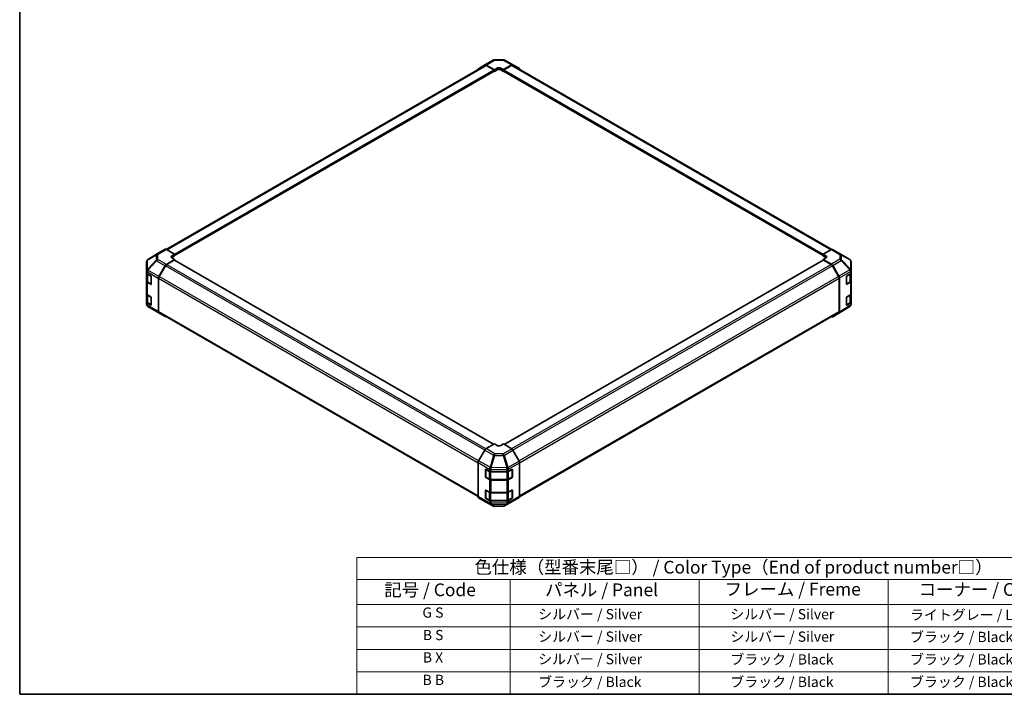
# Model space of a CAD drawing. Units: millimetres. Extents: x 58 to 7353, y 32 to 1297.
# Drawn here: x 58 to 829, y 32 to 560 of the extents above; entities that cross this region are included whole.
import ezdxf

# ---------------------------------------------------------------- set-up
doc = ezdxf.new("R2010")
doc.units = ezdxf.units.MM
doc.header["$LTSCALE"] = 4
for name, color, linetype, lineweight in [('Border (ISO)', 7, 'Continuous', 35), ('Symbol (ISO)', 7, 'Continuous', 18), ('Visible (ISO)', 7, 'Continuous', 35), ('Visible Narrow (ISO)', 7, 'Continuous', 25)]:
    doc.layers.add(name, color=color, linetype=linetype, lineweight=lineweight)
doc.styles.add('Note Text (TK)', font='txt')
doc.styles.add('Note Text (TK2)', font='txt')

# ---------------------------------------------------------------- blocks, each defined once
blk = doc.blocks.new('図面枠 tk図枠')
at = {"layer": 'Border (ISO)'}
for p, q in [((14.5, 289), (14.5, 8)), ((14.5, 8), (405.5, 8))]:
    blk.add_line(p, q, dxfattribs=at)
blk = doc.blocks.new('テーブル1')
at = {"layer": 'Symbol (ISO)'}
for p, q in [((80.5, 34.78), (224.5, 34.78)), ((80.5, 34.78), (80.5, 30.5)), ((224.5, 34.78), (224.5, 30.5)), ((80.5, 30.5), (224.5, 30.5)), ((80.5, 30.5), (80.5, 25.6)), ((110.5, 30.5), (110.5, 25.6)), ((147.5, 30.5), (147.5, 25.6)), ((184.5, 30.5), (184.5, 25.6)), ((224.5, 30.5), (224.5, 25.6)), ((80.5, 25.6), (224.5, 25.6)), ((80.5, 25.6), (80.5, 8)), ((110.5, 25.6), (110.5, 8)), ((147.5, 25.6), (147.5, 8)), ((184.5, 25.6), (184.5, 8)), ((224.5, 25.6), (224.5, 8)), ((80.5, 21.2), (224.5, 21.2)), ((80.5, 16.8), (224.5, 16.8)), ((80.5, 12.4), (224.5, 12.4)), ((80.5, 8), (224.5, 8))]:
    blk.add_line(p, q, dxfattribs=at)
at = {"layer": 'Symbol (ISO)', "color": 7, "attachment_point": 7}
for s, insert, char_height, style in [('色仕様（型番末尾□） / Color Type（End of product number□）', (103.51, 30.86), 2.5, 'Note Text (TK)'), ('記号 / Code', (85.86, 26.43), 2.5, 'Note Text (TK)'), ('パネル / Panel', (117.34, 26.43), 2.5, 'Note Text (TK)'), ('フレーム / Freme', (152.48, 26.56), 2.5, 'Note Text (TK)'), ('コーナー / Corner', (190.45, 26.5), 2.5, 'Note Text (TK)'), ('G S', (93.33, 22.38), 2, 'Note Text (TK2)'), ('       シルバー / Silver', (111.7, 22.07), 2, 'Note Text (TK2)'), ('        シルバー / Silver', (148.7, 22.07), 2, 'Note Text (TK2)'), ('     ライトグレー / Light gray', (185.7, 21.93), 2, 'Note Text (TK2)'), ('B S', (93.41, 17.98), 2, 'Note Text (TK2)'), ('       シルバー / Silver', (111.7, 17.67), 2, 'Note Text (TK2)'), ('        シルバー / Silver', (148.7, 17.67), 2, 'Note Text (TK2)'), ('     ブラック / Black', (185.7, 17.61), 2, 'Note Text (TK2)'), ('B X', (93.41, 13.6), 2, 'Note Text (TK2)'), ('       シルバー / Silver', (111.7, 13.27), 2, 'Note Text (TK2)'), ('        ブラック / Black', (148.7, 13.21), 2, 'Note Text (TK2)'), ('     ブラック / Black', (185.7, 13.21), 2, 'Note Text (TK2)'), ('B B', (93.36, 9.2), 2, 'Note Text (TK2)'), ('       ブラック / Black', (111.7, 8.81), 2, 'Note Text (TK2)'), ('        ブラック / Black', (148.7, 8.81), 2, 'Note Text (TK2)'), ('     ブラック / Black', (185.7, 8.81), 2, 'Note Text (TK2)')]:
    blk.add_mtext(s, dxfattribs=dict(at, insert=insert, char_height=char_height, style=style))

msp = doc.modelspace()

# ---------------------------------------------------------------- linework, layer by layer
at = {"layer": 'Visible (ISO)'}
for p, q in [((172.8089, 380.4864), (422.3571, 524.5631)), ((417.3078, 521.9816), (422.1527, 524.8773)), ((422.1614, 524.8824), (428.7678, 528.6966)), ((423.1368, 524.7973), (429.6302, 521.1792)), ((429.2766, 521.0464), (423.3571, 524.464)), ((429.7476, 528.9644), (436.3399, 529.0308)), ((436.7013, 521.2505), (443.1857, 524.9943)), ((442.9744, 524.464), (437.0548, 521.0464)), ((437.3072, 528.7924), (444.168, 525.1032)), ((443.9744, 524.5631), (693.7162, 380.3746)), ((444.1856, 525.0934), (449.0151, 522.3051)), ((179.3144, 375.5817), (429.5266, 520.0418)), ((429.4231, 519.982), (429.6302, 519.8624)), ((429.6302, 521.1792), (431.7515, 522.404)), ((429.6302, 519.8624), (429.6302, 521.1792)), ((431.7515, 521.0872), (429.6302, 519.8624)), ((429.6302, 520.2707), (429.6302, 520.434)), ((434.58, 522.4325), (436.7013, 521.2505)), ((436.7013, 519.8624), (434.58, 521.0872)), ((436.7013, 521.2505), (436.7013, 519.8624)), ((436.7013, 520.434), (436.7013, 520.2707)), ((436.7013, 519.8624), (436.9084, 519.982)), ((436.8048, 520.0418), (687.0171, 375.5817)), ((166.9833, 377.7749), (158.3586, 372.4415)), ((171.8301, 380.5735), (167.0006, 377.7852)), ((179.3144, 376.7306), (172.8299, 380.4744)), ((693.5105, 380.2774), (687.0171, 376.6593)), ((694.4858, 380.3625), (701.0922, 376.5483)), ((157.3941, 370.717), (157.3941, 363.5681)), ((157.7532, 371.8605), (157.7696, 371.8839)), ((172.821, 368.697), (179.3144, 372.5769)), ((178.9608, 372.0357), (173.0413, 368.6181)), ((177.1931, 375.4631), (179.3144, 376.7306)), ((179.3144, 375.3425), (177.1931, 374.1178)), ((179.3144, 372.5769), (177.1931, 373.8016)), ((429.0695, 227.8045), (179.2108, 372.0605)), ((179.3144, 376.7306), (179.3144, 375.3425)), ((179.3144, 375.9141), (179.3144, 375.7508)), ((179.3144, 372.0007), (179.3144, 372.5769)), ((687.1206, 372.0605), (437.1917, 227.7639)), ((687.0171, 375.3425), (687.0171, 376.6593)), ((687.0171, 376.6593), (689.1384, 375.4346)), ((687.0171, 375.7508), (687.0171, 375.9141)), ((689.1384, 374.1178), (687.0171, 375.3425)), ((689.1384, 373.8301), (687.0171, 372.6481)), ((687.0171, 372.6481), (693.5015, 368.9043)), ((687.0171, 372.6481), (687.0171, 372.0007)), ((693.2902, 368.6181), (687.3706, 372.0357)), ((701.1107, 376.5375), (707.9559, 372.487)), ((708.9374, 363.8622), (708.9374, 370.7658)), ((157.3941, 363.5681), (157.3941, 363.5573)), ((157.3941, 363.5573), (157.3941, 361.9404)), ((166.992, 359.1505), (171.8369, 367.6407)), ((172.0413, 367.5624), (167.2128, 359.1993)), ((699.1186, 359.1993), (694.2902, 367.5624)), ((694.5014, 367.8488), (699.3309, 359.484)), ((708.9374, 362.1172), (708.9374, 363.8622)), ((157.3941, 355.4084), (157.3941, 361.9404)), ((157.3941, 355.4084), (157.3941, 345.6105)), ((157.6769, 361.3484), (157.6769, 355.6534)), ((157.9799, 361.1239), (160.5761, 359.625)), ((158.3249, 354.6995), (160.9185, 353.2021)), ((160.9296, 359.0126), (160.9296, 353.2971)), ((166.5865, 357.7718), (166.5865, 331.6761)), ((166.7986, 357.8055), (166.7986, 331.8873)), ((699.5329, 331.8873), (699.5329, 357.8055)), ((699.745, 358.0903), (699.745, 331.3575)), ((705.3031, 353.3542), (705.3031, 359.0696)), ((705.4104, 353.2006), (708.0066, 354.6995)), ((705.6505, 359.6856), (708.3761, 361.3151)), ((708.3761, 354.7831), (705.6505, 353.1536)), ((708.6545, 355.6534), (708.6545, 361.5252)), ((708.9374, 362.1172), (708.9374, 355.5852)), ((708.9374, 345.7873), (708.9374, 355.5852)), ((160.5761, 353.093), (157.9799, 354.5919)), ((157.3941, 339.0785), (157.3941, 345.6105)), ((157.6769, 345.0185), (157.6769, 339.3234)), ((157.9799, 344.794), (160.5761, 343.2951)), ((160.9296, 342.6827), (160.9296, 336.9672)), ((705.3031, 337.0242), (705.3031, 342.7397)), ((705.6505, 343.3556), (708.3761, 344.9852)), ((708.6545, 339.3234), (708.6545, 345.1953)), ((708.9374, 345.7873), (708.9374, 339.2553)), ((708.9374, 337.5103), (708.9374, 339.2553)), ((157.3941, 339.0785), (157.3941, 337.4616)), ((157.3941, 337.4616), (157.3941, 337.4615)), ((160.5761, 336.7631), (157.9799, 338.262)), ((158.3249, 338.3696), (160.9185, 336.8722)), ((165.2208, 331.6898), (158.3756, 335.7402)), ((165.2393, 331.6789), (171.8456, 327.8648)), ((707.9729, 335.7858), (699.3482, 330.4524)), ((705.4104, 336.8707), (708.0066, 338.3696)), ((708.3761, 338.4532), (705.6505, 336.8237)), ((708.5783, 336.3668), (708.5619, 336.3433)), ((171.8369, 327.8699), (166.992, 330.7656)), ((167.2128, 330.9718), (416.9024, 186.8134)), ((449.3883, 186.7899), (699.1186, 330.9718)), ((699.3309, 330.4421), (694.5014, 327.6538)), ((429.6302, 228.1282), (423.1457, 224.3844)), ((431.7515, 226.8607), (429.6302, 228.1282)), ((436.7013, 228.057), (434.58, 226.8322)), ((443.1947, 224.1771), (436.7013, 228.057)), ((422.1459, 223.3289), (417.3164, 214.9641)), ((449.0237, 214.6306), (444.1787, 223.1208)), ((416.9023, 213.5704), (416.9023, 186.8377)), ((422.8248, 202.1636), (422.8248, 208.2057)), ((423.0176, 208.2254), (425.84, 206.6518)), ((440.8226, 206.666), (443.4188, 208.1649)), ((443.5067, 202.1636), (443.5067, 208.2028)), ((449.4292, 213.2519), (449.4292, 187.1562)), ((422.6579, 202.3023), (422.6579, 208.0178)), ((422.9748, 201.9038), (425.571, 200.4049)), ((425.84, 200.1199), (423.0176, 201.6935)), ((427.2293, 206.3278), (439.4084, 206.3278)), ((440.7605, 200.4049), (443.3567, 201.9038)), ((443.4188, 201.6329), (440.8226, 200.134)), ((443.7723, 207.9608), (443.7723, 202.2453)), ((426.9231, 200.0772), (439.4084, 200.0772)), ((439.4084, 199.7958), (427.2293, 199.7958)), ((417.3164, 185.9222), (422.1459, 183.1339)), ((422.6579, 185.9724), (422.6579, 191.6878)), ((422.8248, 185.8337), (422.8248, 191.8758)), ((422.9748, 185.5739), (425.571, 184.075)), ((423.0176, 191.8955), (425.84, 190.3219)), ((425.84, 183.7899), (423.0176, 185.3635)), ((427.2293, 189.9978), (439.4084, 189.9978)), ((440.7605, 184.075), (443.3567, 185.5739)), ((440.8226, 190.336), (443.4188, 191.8349)), ((443.4188, 185.303), (440.8226, 183.8041)), ((443.5067, 185.8337), (443.5067, 191.8729)), ((443.7723, 191.6308), (443.7723, 185.9153)), ((444.1787, 183.35), (449.0237, 186.2457)), ((422.1635, 183.1241), (429.0242, 179.4348)), ((426.9231, 183.7473), (439.4084, 183.7473)), ((439.4084, 183.4659), (427.2293, 183.4659)), ((429.9916, 179.1964), (436.5839, 179.2629)), ((437.5637, 179.5307), (444.17, 183.3449))]:
    msp.add_line(p, q, dxfattribs=at)
for centre, radius, start, end in [((429.7678, 526.9645), 2, 90.5773894, 120), ((436.36, 527.031), 2, 61.7316992, 90.5773894), ((159.3941, 370.717), 2, 145.1287079, 180), ((159.4105, 370.7405), 2, 121.7316992, 145.1287079), ((700.0922, 374.8163), 2, 59.3860662, 60), ((706.9374, 370.7658), 2, 0, 59.3860662), ((705.2604, 353.4604), 0.3, 288.1292541, 300), ((159.3941, 337.4615), 2, 180, 239.3860662), ((166.2393, 333.411), 2, 239.3860662, 240), ((705.2604, 337.1305), 0.3, 288.1292541, 300), ((706.921, 337.4868), 2, 301.7316992, 325.1287079), ((706.9374, 337.5103), 2, 325.1287079, 0), ((423.1248, 208.2057), 0.3, 168.1292541, 180), ((423.1248, 202.1636), 0.3, 180, 240), ((443.2067, 202.1636), 0.3, 300, 0), ((423.1248, 191.8758), 0.3, 168.1292541, 180), ((423.1248, 185.8337), 0.3, 180, 240), ((443.2067, 185.8337), 0.3, 300, 0), ((429.9714, 181.1963), 2, 241.7316992, 270.5773894), ((436.5637, 181.2628), 2, 270.5773894, 300)]:
    msp.add_arc(centre, radius, start, end, dxfattribs=at)
for centre, major_axis, ratio, start_param, end_param in [((423.1614, 523.1504), (-1, 1.7321), 0.57735027, 5.51524044, 6.29191195), ((423.3571, 522.8311), (-1, 1.7321), 0.57735027, 5.49778714, 6.28318531), ((442.9744, 522.8311), (1, 1.7321), 0.57735027, 0, 0.78539816), ((443.1853, 523.3608), (1.0003, 1.7326), 0.57717444, 0, 0.78524587), ((418.3165, 520.2546), (-1, 1.7321), 0.57735027, 0.00872665, 0.54430201), ((429.2766, 520.6381), (-0.25, 0.433), 0.57735027, 3.92699082, 5.49778714), ((429.2766, 520.4748), (0.25, -0.433), 0.57735027, 0, 0.78539816), ((433.1657, 521.616), (-1.9999, -0.0297), 0.56718765, 3.91856353, 5.48935986), ((433.1657, 520.2707), (-2, 0), 0.57735027, 3.92699082, 5.49778714), ((437.0548, 520.6381), (-0.25, -0.433), 0.57735027, 3.92699082, 5.49778714), ((437.0548, 520.4748), (-0.25, -0.433), 0.57735027, 5.49778714, 6.28318531), ((448.0148, 520.5725), (1.0003, 1.7326), 0.57717444, 5.51284541, 6.28318531), ((168.0009, 376.0526), (-1.0003, 1.7326), 0.57717444, 0, 0.01744798), ((172.8304, 378.8409), (-1.0003, 1.7326), 0.57717444, 5.49793944, 6.28318531), ((693.4858, 378.6305), (1, 1.7321), 0.57735027, 0, 0.76794487), ((178.6073, 374.6466), (1.9999, 0.0308), 0.58733688, 2.34715785, 3.91795418), ((178.6073, 373.3013), (-2, 0), 0.57735027, 5.49778714, 5.67621661), ((178.9608, 371.6275), (0.25, 0.433), 0.57735027, 0, 0.78539816), ((687.3706, 371.6275), (-0.25, 0.433), 0.57735027, 5.49778714, 6.28318531), ((687.7242, 374.6466), (-1.9999, 0.0297), 0.56718765, 2.36462177, 3.9354181), ((687.7242, 373.3013), (-2, 0), 0.57735027, 3.76091871, 3.92699082), ((172.8456, 367.0785), (1, 1.7321), 0.57735027, 0.80285146, 1.57952297), ((173.0413, 366.9851), (-1, -1.7321), 0.57735027, 3.92699082, 4.71238898), ((693.2902, 366.9851), (-1, 1.7321), 0.57735027, 4.71238898, 5.49778714), ((693.5011, 367.2713), (1, -1.7321), 0.57752615, 1.57079633, 2.3560422), ((159.3941, 361.9404), (-2, 0), 0.57735027, 0, 0.78539816), ((159.3941, 355.4084), (-2, 0), 0.57735027, 0, 0.78539816), ((160.5761, 359.2167), (-0.25, 0.433), 0.57735027, 3.92699082, 5.49778714), ((168.0007, 358.5883), (1, 1.7321), 0.57735027, 1.57952297, 2.35619449), ((168.2128, 358.622), (-1, -1.7321), 0.57735027, 4.71238898, 5.49778714), ((698.1186, 358.622), (-1, 1.7321), 0.57735027, 3.92699082, 4.71238898), ((698.3306, 358.9064), (1, -1.7321), 0.57752615, 0.78555046, 1.57079633), ((705.6505, 359.2773), (-0.2436, -0.4367), 0.56718765, 3.91856353, 5.48935986), ((706.9374, 362.1172), (2, 0), 0.57735027, 5.51524044, 6.28318531), ((706.9374, 355.5852), (2, 0), 0.57735027, 5.51524044, 6.28318531), ((160.5761, 353.5013), (0.25, -0.433), 0.57735027, 5.49778714, 7.06858347), ((705.6505, 353.5618), (-0.2436, -0.4367), 0.56718765, 5.48935986, 7.06015619), ((159.3941, 345.6105), (-2, 0), 0.57735027, 0, 0.78539816), ((160.5761, 342.8868), (-0.25, 0.433), 0.57735027, 3.92699082, 5.49778714), ((705.6505, 342.9474), (-0.2436, -0.4367), 0.56718765, 3.91856353, 5.48935986), ((706.9374, 345.7873), (2, 0), 0.57735027, 5.51524044, 6.28318531), ((706.9374, 339.2553), (2, 0), 0.57735027, 5.51524044, 6.28318531), ((159.3941, 339.0785), (-2, 0), 0.57735027, 0, 0.78539816), ((160.5761, 337.1713), (0.25, -0.433), 0.57735027, 5.49778714, 7.06858347), ((168.0007, 332.4926), (-1, -1.7321), 0.57735027, 5.49778714, 6.27445866), ((168.2128, 332.7038), (-1, -1.7321), 0.57735027, 5.49778714, 6.28318531), ((698.1186, 332.7038), (1, -1.7321), 0.57735027, 0, 0.78539816), ((705.6505, 337.2319), (-0.2436, -0.4367), 0.56718765, 5.48935986, 7.06015619), ((172.8456, 329.5968), (-1, -1.7321), 0.57735027, 6.27445866, 6.90497801), ((693.5011, 329.3864), (1.0003, -1.7326), 0.57717444, 5.51284541, 6.28318531), ((698.3306, 332.1747), (1.0003, -1.7326), 0.57717444, 0, 0.78524587), ((423.1462, 222.7514), (-1, -1.7321), 0.57752615, 3.92714311, 4.71238898), ((433.1657, 227.6772), (1.9999, -0.0308), 0.58733688, 3.93602746, 5.50682378), ((443.17, 222.5586), (-1, 1.7321), 0.57735027, 4.70366233, 5.48033385), ((418.3167, 214.3865), (-1, -1.7321), 0.57752615, 4.71238898, 5.49763485), ((423.0176, 207.8172), (0.2567, -0.4291), 0.58733688, 2.34715785, 3.91795418), ((443.4188, 207.7566), (0.25, 0.433), 0.57735027, 5.49778714, 7.06858347), ((448.015, 214.0684), (-1, 1.7321), 0.57735027, 3.92699082, 4.70366233), ((423.0176, 202.1017), (0.2567, -0.4291), 0.58733688, 3.91795418, 5.4887505), ((427.2293, 207.4825), (2, 0), 0.57735027, 3.94444411, 4.71238898), ((439.4084, 207.4825), (2, 0), 0.57735027, 4.71238898, 5.49778714), ((443.4188, 202.0412), (0.25, 0.433), 0.57735027, 3.92699082, 5.49778714), ((427.2293, 200.9505), (-2, 0), 0.57735027, 0.80285146, 1.57079633), ((439.4084, 200.9505), (-2, 0), 0.57735027, 1.57079633, 2.35619449), ((418.3167, 187.6548), (-1.0003, -1.7326), 0.57717444, 5.49793944, 6.28318531), ((423.0176, 191.4873), (0.2567, -0.4291), 0.58733688, 2.34715785, 3.91795418), ((423.0176, 185.7718), (0.2567, -0.4291), 0.58733688, 3.91795418, 5.4887505), ((427.2293, 191.1525), (2, 0), 0.57735027, 3.94444411, 4.71238898), ((439.4084, 191.1525), (2, 0), 0.57735027, 4.71238898, 5.49778714), ((443.4188, 191.4267), (0.25, 0.433), 0.57735027, 5.49778714, 7.06858347), ((443.4188, 185.7112), (0.25, 0.433), 0.57735027, 3.92699082, 5.49778714), ((448.015, 187.9727), (1, -1.7321), 0.57735027, 0.00872665, 0.78539816), ((423.1462, 184.8665), (-1.0003, -1.7326), 0.57717444, 0, 0.01744798), ((427.2293, 184.6206), (-2, 0), 0.57735027, 0.80285146, 1.57079633), ((439.4084, 184.6206), (-2, 0), 0.57735027, 1.57079633, 2.35619449), ((443.17, 185.0769), (1, -1.7321), 0.57735027, 0, 0.00872665)]:
    msp.add_ellipse(centre, major_axis=major_axis, ratio=ratio, start_param=start_param, end_param=end_param, dxfattribs=at)
for points, knots in [([(157.6769, 355.6534), (157.6769, 355.5748), (157.6878, 355.4962), (157.7293, 355.3447), (157.76, 355.2717), (157.8374, 355.1342), (157.8841, 355.0695), (157.9905, 354.949), (158.05, 354.8932), (158.1799, 354.79), (158.2501, 354.7427), (158.3249, 354.6995)], [5.497787144, 5.497787144, 5.497787144, 5.497787144, 5.654866776, 5.654866776, 5.811946409, 5.811946409, 5.969026042, 5.969026042, 6.126105675, 6.126105675, 6.283185307, 6.283185307, 6.283185307, 6.283185307]), ([(708.0066, 354.6995), (708.0813, 354.7427), (708.1516, 354.79), (708.2814, 354.8932), (708.341, 354.949), (708.4473, 355.0695), (708.4941, 355.1342), (708.5715, 355.2717), (708.6021, 355.3447), (708.6437, 355.4962), (708.6545, 355.5748), (708.6545, 355.6534)], [0, 0, 0, 0, 0.157079633, 0.157079633, 0.314159265, 0.314159265, 0.471238898, 0.471238898, 0.628318531, 0.628318531, 0.785398163, 0.785398163, 0.785398163, 0.785398163]), ([(157.6769, 339.3234), (157.6769, 339.2448), (157.6878, 339.1663), (157.7293, 339.0148), (157.76, 338.9418), (157.8374, 338.8042), (157.8841, 338.7396), (157.9905, 338.6191), (158.05, 338.5633), (158.1799, 338.4601), (158.2501, 338.4128), (158.3249, 338.3696)], [5.497787144, 5.497787144, 5.497787144, 5.497787144, 5.654866776, 5.654866776, 5.811946409, 5.811946409, 5.969026042, 5.969026042, 6.126105675, 6.126105675, 6.283185307, 6.283185307, 6.283185307, 6.283185307]), ([(708.0066, 338.3696), (708.0813, 338.4128), (708.1516, 338.4601), (708.2814, 338.5633), (708.341, 338.6191), (708.4473, 338.7396), (708.4941, 338.8042), (708.5715, 338.9418), (708.6021, 339.0148), (708.6437, 339.1663), (708.6545, 339.2448), (708.6545, 339.3234)], [0, 0, 0, 0, 0.157079633, 0.157079633, 0.314159265, 0.314159265, 0.471238898, 0.471238898, 0.628318531, 0.628318531, 0.785398163, 0.785398163, 0.785398163, 0.785398163]), ([(425.571, 200.4049), (425.6457, 200.3618), (425.7249, 200.3228), (425.8907, 200.2533), (425.9773, 200.2227), (426.156, 200.1701), (426.2483, 200.1481), (426.4366, 200.1128), (426.5327, 200.0994), (426.7269, 200.0817), (426.825, 200.0772), (426.9231, 200.0772)], [4.71238898, 4.71238898, 4.71238898, 4.71238898, 4.869468613, 4.869468613, 5.026548246, 5.026548246, 5.183627878, 5.183627878, 5.340707511, 5.340707511, 5.497787144, 5.497787144, 5.497787144, 5.497787144]), ([(439.4084, 200.0772), (439.5065, 200.0772), (439.6045, 200.0817), (439.7987, 200.0994), (439.8948, 200.1128), (440.0832, 200.1481), (440.1754, 200.1701), (440.3542, 200.2227), (440.4408, 200.2533), (440.6065, 200.3228), (440.6857, 200.3618), (440.7605, 200.4049)], [5.497787144, 5.497787144, 5.497787144, 5.497787144, 5.654866776, 5.654866776, 5.811946409, 5.811946409, 5.969026042, 5.969026042, 6.126105675, 6.126105675, 6.283185307, 6.283185307, 6.283185307, 6.283185307]), ([(425.571, 184.075), (425.6457, 184.0318), (425.7249, 183.9929), (425.8907, 183.9233), (425.9773, 183.8928), (426.156, 183.8402), (426.2483, 183.8182), (426.4366, 183.7828), (426.5327, 183.7695), (426.7269, 183.7518), (426.825, 183.7473), (426.9231, 183.7473)], [4.71238898, 4.71238898, 4.71238898, 4.71238898, 4.869468613, 4.869468613, 5.026548246, 5.026548246, 5.183627878, 5.183627878, 5.340707511, 5.340707511, 5.497787144, 5.497787144, 5.497787144, 5.497787144]), ([(439.4084, 183.7473), (439.5065, 183.7473), (439.6045, 183.7518), (439.7987, 183.7695), (439.8948, 183.7828), (440.0832, 183.8182), (440.1754, 183.8402), (440.3542, 183.8928), (440.4408, 183.9233), (440.6065, 183.9929), (440.6857, 184.0318), (440.7605, 184.075)], [5.497787144, 5.497787144, 5.497787144, 5.497787144, 5.654866776, 5.654866776, 5.811946409, 5.811946409, 5.969026042, 5.969026042, 6.126105675, 6.126105675, 6.283185307, 6.283185307, 6.283185307, 6.283185307])]:
    msp.add_open_spline(points, degree=3, knots=knots, dxfattribs=at)
at = {"layer": 'Visible Narrow (ISO)'}
for p, q in [((173.3948, 380.1483), (423.3571, 524.464)), ((423.1368, 524.7973), (429.7431, 528.6115)), ((429.7431, 528.6115), (436.3354, 528.6779)), ((436.3354, 528.6779), (443.1857, 524.9943)), ((442.9744, 524.464), (693.1046, 380.0513)), ((179.3144, 376.7306), (429.2766, 521.0464)), ((179.3144, 375.9141), (429.6302, 520.434)), ((179.3144, 375.7508), (429.6302, 520.2707)), ((431.7515, 521.0872), (431.7515, 522.404)), ((434.58, 521.0872), (434.58, 522.4325)), ((436.7013, 520.434), (687.0171, 375.9141)), ((436.7013, 520.2707), (687.0171, 375.7508)), ((437.0548, 521.0464), (687.0799, 376.6943)), ((158.3759, 372.4518), (167.0006, 377.7852)), ((171.8301, 380.5735), (165.2047, 376.4765)), ((166.2146, 376.3836), (172.8299, 380.4744)), ((693.5105, 380.2774), (700.1168, 376.4633)), ((164.8164, 372.0301), (157.9712, 364.7056)), ((157.9712, 371.8544), (157.9875, 371.8779)), ((157.9712, 364.7056), (157.9712, 371.8544)), ((157.9875, 371.8779), (164.8164, 375.9026)), ((165.2047, 376.4765), (158.3759, 372.4518)), ((158.3854, 364.1303), (165.2306, 371.4549)), ((164.8164, 375.9026), (164.8164, 372.0301)), ((165.2306, 371.4549), (171.8369, 367.6407)), ((166.2146, 372.5111), (166.2146, 376.3836)), ((172.821, 368.697), (166.2146, 372.5111)), ((177.1931, 374.1178), (177.1931, 375.4631)), ((428.9231, 227.72), (178.9608, 372.0357)), ((687.3706, 372.0357), (437.3356, 227.6779)), ((689.1384, 374.1178), (689.1384, 375.4346)), ((700.1168, 372.7237), (693.5015, 368.9043)), ((694.5014, 367.8488), (701.1268, 371.674)), ((700.1168, 376.4633), (700.1168, 372.7237)), ((701.1268, 371.674), (707.9556, 364.4635)), ((701.5151, 372.2342), (701.5151, 375.9738)), ((701.5151, 375.9738), (708.3603, 371.9233)), ((708.3439, 365.0236), (701.5151, 372.2342)), ((708.3603, 371.9233), (708.3603, 365.0197)), ((157.9799, 362.7408), (166.5865, 357.7718)), ((157.9799, 361.1239), (157.9799, 362.7408)), ((158.3854, 364.1195), (158.3854, 364.1303)), ((166.992, 359.1505), (158.3854, 364.1195)), ((422.0746, 223.2056), (172.0413, 367.5624)), ((423.01, 224.2985), (173.0413, 368.6181)), ((693.2902, 368.6181), (443.1536, 224.2016)), ((694.2902, 367.5624), (444.1615, 223.1506)), ((707.9556, 364.4635), (699.3309, 359.484)), ((699.745, 358.0903), (708.3597, 363.064)), ((708.3603, 365.0197), (708.3439, 365.0236)), ((708.3597, 363.064), (708.3761, 363.0601)), ((708.3761, 363.0601), (708.3761, 361.3151)), ((158.2627, 360.879), (160.7882, 359.4209)), ((158.2627, 354.8369), (158.2627, 360.879)), ((160.8589, 353.338), (158.2627, 354.8369)), ((160.8589, 359.2984), (160.8589, 353.338)), ((166.7986, 357.8055), (416.9023, 213.4081)), ((417.2487, 214.8411), (167.2128, 359.1993)), ((699.1186, 359.1993), (448.948, 214.7632)), ((449.4233, 213.4046), (699.5329, 357.8055)), ((705.4726, 359.38), (708.0688, 360.879)), ((705.4726, 353.338), (705.4726, 359.38)), ((708.0688, 354.8369), (705.4726, 353.338)), ((708.0688, 360.879), (708.0688, 354.8369)), ((708.3761, 354.7831), (708.3761, 344.9852)), ((157.9799, 344.794), (157.9799, 354.5919)), ((160.8418, 353.2464), (160.5761, 353.093)), ((705.6505, 353.1536), (705.4897, 353.2464)), ((158.2627, 344.549), (160.7882, 343.0909)), ((158.2627, 338.5069), (158.2627, 344.549)), ((160.8589, 342.9685), (160.8589, 337.008)), ((705.4726, 343.0501), (708.0688, 344.549)), ((705.4726, 337.008), (705.4726, 343.0501)), ((708.0688, 344.549), (708.0688, 338.5069)), ((157.9799, 336.6451), (157.9799, 338.262)), ((166.5865, 331.6761), (157.9799, 336.6451)), ((160.8589, 337.008), (158.2627, 338.5069)), ((158.3854, 335.7346), (166.992, 330.7656)), ((158.3854, 335.7345), (158.3854, 335.7346)), ((165.2306, 331.684), (158.3854, 335.7345)), ((160.8418, 336.9165), (160.5761, 336.7631)), ((171.8369, 327.8699), (165.2306, 331.684)), ((416.9023, 187.4899), (166.7986, 331.8873)), ((699.5329, 331.8873), (449.4292, 187.4899)), ((708.3597, 336.6847), (699.745, 331.3575)), ((708.0688, 338.5069), (705.4726, 337.008)), ((705.6505, 336.8237), (705.4897, 336.9165)), ((708.3761, 336.7082), (708.3597, 336.6847)), ((708.3761, 338.4532), (708.3761, 336.7082)), ((429.9961, 220.4294), (423.1457, 224.3844)), ((443.1947, 224.1771), (436.5884, 220.3629)), ((422.1459, 223.3289), (429.0066, 219.3679)), ((429.0066, 219.3679), (426.2476, 209.8076)), ((427.2297, 209.5766), (429.9888, 219.1368)), ((429.9888, 219.1368), (436.5811, 219.0704)), ((436.5884, 220.3629), (429.9961, 220.4294)), ((436.5811, 219.0704), (439.4164, 209.4308)), ((437.5724, 219.3066), (444.1787, 223.1208)), ((440.4078, 209.667), (437.5724, 219.3066)), ((416.9023, 213.5704), (425.8231, 208.42)), ((426.2476, 209.8076), (417.3164, 214.9641)), ((425.8231, 208.42), (425.84, 208.3969)), ((425.84, 208.3969), (425.84, 206.6518)), ((427.2467, 209.5534), (427.2297, 209.5766)), ((439.4164, 209.4308), (427.2467, 209.5534)), ((440.4171, 209.6616), (440.4078, 209.667)), ((449.0237, 214.6306), (440.4171, 209.6616)), ((440.8226, 208.2829), (449.4292, 213.2519)), ((440.8226, 206.666), (440.8226, 208.2829)), ((422.6579, 208.0178), (422.8248, 208.1141)), ((422.8248, 202.3987), (422.6579, 202.3023)), ((422.9127, 202.0412), (422.9127, 208.0832)), ((422.9127, 208.0832), (425.5089, 206.5843)), ((425.5089, 200.5422), (422.9127, 202.0412)), ((423.0176, 201.6935), (423.1784, 201.7863)), ((425.5089, 206.5843), (425.5089, 200.5422)), ((426.9231, 206.3414), (426.9231, 206.2461)), ((426.9231, 206.2461), (439.4084, 206.2461)), ((426.9231, 200.204), (426.9231, 206.2461)), ((427.2293, 208.0728), (439.3991, 207.9501)), ((427.2293, 206.3278), (427.2293, 208.0728)), ((439.3991, 207.9501), (439.4084, 207.9447)), ((439.4084, 207.9447), (439.4084, 206.3278)), ((439.4084, 206.3278), (439.4084, 206.2461)), ((439.4084, 206.2461), (439.4084, 200.204)), ((440.8226, 206.5843), (443.4188, 208.0832)), ((440.8226, 200.5422), (440.8226, 206.5843)), ((443.4188, 202.0412), (440.8226, 200.5422)), ((443.1531, 201.7863), (443.4188, 201.6329)), ((443.4188, 208.0832), (443.4188, 202.0412)), ((443.5067, 208.1141), (443.7723, 207.9608)), ((443.7723, 202.2453), (443.5067, 202.3987)), ((425.84, 200.1199), (425.84, 190.3219)), ((426.9231, 200.204), (426.9231, 200.0772)), ((439.4084, 200.204), (426.9231, 200.204)), ((427.2293, 189.9978), (427.2293, 199.7958)), ((439.4084, 200.204), (439.4084, 200.0772)), ((439.4084, 199.7958), (439.4084, 189.9978)), ((440.8226, 190.336), (440.8226, 200.134)), ((425.8231, 182.0407), (416.9023, 186.8377)), ((417.3164, 185.9222), (426.2476, 181.1196)), ((422.6579, 191.6878), (422.8248, 191.7842)), ((422.8248, 186.0687), (422.6579, 185.9724)), ((422.9127, 185.7112), (422.9127, 191.7533)), ((422.9127, 191.7533), (425.5089, 190.2544)), ((425.5089, 184.2123), (422.9127, 185.7112)), ((423.0176, 185.3635), (423.1784, 185.4564)), ((425.5089, 190.2544), (425.5089, 184.2123)), ((426.9231, 190.0114), (426.9231, 189.9162)), ((426.9231, 189.9162), (439.4084, 189.9162)), ((426.9231, 183.8741), (426.9231, 189.9162)), ((439.4084, 189.9978), (439.4084, 189.9162)), ((439.4084, 189.9162), (439.4084, 183.8741)), ((440.4171, 181.2767), (449.0237, 186.2457)), ((440.8226, 190.2544), (443.4188, 191.7533)), ((440.8226, 184.2123), (440.8226, 190.2544)), ((449.4292, 187.1562), (440.8226, 182.1871)), ((443.4188, 185.7112), (440.8226, 184.2123)), ((443.1531, 185.4564), (443.4188, 185.303)), ((443.4188, 191.7533), (443.4188, 185.7112)), ((443.5067, 191.7842), (443.7723, 191.6308)), ((443.7723, 185.9153), (443.5067, 186.0687)), ((429.0066, 179.4447), (422.1459, 183.1339)), ((425.84, 182.0449), (425.8231, 182.0407)), ((425.84, 183.7899), (425.84, 182.0449)), ((426.2476, 181.1196), (429.0066, 179.4447)), ((426.9231, 183.8741), (426.9231, 183.7473)), ((439.4084, 183.8741), (426.9231, 183.8741)), ((427.2293, 181.7208), (427.2293, 183.4659)), ((439.3991, 181.8435), (427.2293, 181.7208)), ((427.2297, 180.9023), (427.2467, 180.9066)), ((429.9888, 179.2273), (427.2297, 180.9023)), ((427.2467, 180.9066), (439.4164, 181.0292)), ((436.5811, 179.2938), (429.9888, 179.2273)), ((439.4164, 181.0292), (436.5811, 179.2938)), ((444.1787, 183.35), (437.5724, 179.5358)), ((437.5724, 179.5358), (440.4078, 181.2712)), ((439.4084, 181.8489), (439.3991, 181.8435)), ((439.4084, 183.8741), (439.4084, 183.7473)), ((439.4084, 183.4659), (439.4084, 181.8489)), ((440.4078, 181.2712), (440.4171, 181.2767)), ((440.8226, 182.1871), (440.8226, 183.8041))]:
    msp.add_line(p, q, dxfattribs=at)
for centre, major_axis, ratio, start_param, end_param in [((429.7678, 526.9645), (-1, 1.7321), 0.57735027, 5.51524044, 6.28318531), ((429.7678, 526.9645), (-0.0202, 1.9999), 0.00712546, 0, 0.60310278), ((436.36, 527.031), (-0.0202, 1.9999), 0.00712546, 0, 0.60310278), ((436.36, 527.031), (0.9472, 1.7615), 0.57717444, 0, 0.76779789), ((159.3941, 370.717), (-2, 0), 0.80930894, 5.50395766, 6.28318531), ((159.3941, 370.717), (-1.6409, 1.1435), 0.14347132, 5.85294759, 6.28318531), ((159.4105, 370.7405), (-1.6409, 1.1435), 0.14347132, 5.85294759, 6.28318531), ((159.4105, 370.7405), (-1.0155, 1.723), 0.61763335, 0.01811704, 0.55253158), ((159.4105, 370.7405), (-1.0519, 1.701), 0.57717444, 6.26573733, 6.28318531), ((166.2393, 374.7651), (-1.0155, 1.723), 0.61763335, 0.01811704, 0.55253158), ((166.2393, 374.7651), (2, 0), 0.80930894, 1.58313735, 2.362365), ((166.2393, 370.8927), (-2, 0), 0.80930894, 4.72473001, 5.50395766), ((166.2393, 370.8927), (-1.4612, 1.3656), 0.16781559, 0.43202418, 0.97590756), ((166.2393, 374.7651), (-1.0519, 1.701), 0.57717444, 5.48049146, 6.26573733), ((166.2393, 370.8927), (1, 1.7321), 0.57735027, 0.80285146, 1.57952297), ((700.0922, 374.8163), (1, 1.7321), 0.57735027, 0, 0.76794487), ((700.0922, 374.8163), (2, 0), 0.82355985, 0.77922765, 1.5584553), ((700.0922, 371.0767), (-2, 0), 0.82355985, 3.9208203, 4.70004795), ((700.0922, 371.0767), (1, -1.7321), 0.59732368, 1.57079633, 2.3560422), ((700.0922, 374.8163), (1.0185, 1.7212), 0.62311586, 5.74841204, 6.28318531), ((700.0922, 371.0767), (-1.4521, -1.3753), 0.17060601, 2.19070233, 2.72511687), ((706.9374, 370.7658), (1.0185, 1.7212), 0.62311586, 5.74841204, 6.28318531), ((706.9374, 370.7658), (2, 0), 0.82355985, 0, 0.77922765), ((159.3941, 363.5681), (-2, 0), 0.80930894, 5.50395766, 6.28318531), ((159.3941, 363.5681), (-2, 0), 0.3255424, 5.24101135, 6.28318531), ((159.3941, 363.5573), (-2, 0), 0.3255424, 5.24101135, 6.28318531), ((159.3941, 363.5573), (-2, 0), 0.57735027, 0, 0.78539816), ((159.3941, 363.5681), (1.4612, -1.3656), 0.16781559, 3.57361684, 4.11750022), ((159.3941, 363.5573), (1, 1.7321), 0.57735027, 1.57952297, 2.35619449), ((706.921, 363.8661), (1.4521, 1.3753), 0.17060601, 5.33229498, 5.86670952), ((706.921, 363.8661), (1, -1.7321), 0.59732368, 0.78555046, 1.57079633), ((706.921, 363.8661), (-0.4654, -1.9451), 0.81333812, 1.34625493, 2.38679513), ((706.9374, 363.8622), (-0.4654, -1.9451), 0.81333812, 1.34625493, 2.38679513), ((706.9374, 363.8622), (2, 0), 0.82355985, 0, 0.77922765), ((706.9374, 363.8622), (2, 0), 0.57735027, 5.51524044, 6.28318531), ((159.6769, 355.6534), (-2, 0), 0.57735027, 0, 0.78539816), ((159.6769, 361.6955), (2, 0), 0.57735027, 3.60177197, 3.92699082), ((158.4749, 361.0014), (0.15, 0.2598), 0.57735027, 2.06167901, 2.35619449), ((158.4749, 354.9594), (-0.15, -0.2598), 0.57735027, 5.49778714, 6.28318531), ((705.2604, 359.5025), (0.3, 0), 0.57735027, 5.07007722, 5.49778714), ((705.2604, 359.5025), (-0.15, 0.2598), 0.57735027, 3.92699082, 4.36236255), ((707.8566, 361.0014), (0.15, -0.2598), 0.57735027, 0.78539816, 1.58846474), ((707.8566, 354.9594), (0.15, -0.2598), 0.57735027, 0, 0.78539816), ((706.6545, 361.6955), (2, 0), 0.57735027, 5.49778714, 6.11087884), ((706.6545, 355.6534), (2, 0), 0.57735027, 5.49778714, 6.28318531), ((161.071, 353.4604), (-0.3, 0), 0.57735027, 0.78539816, 1.07991365), ((161.071, 353.4604), (-0.15, -0.2598), 0.57735027, 5.49778714, 6.26635415), ((705.2604, 353.4604), (-0.3, 0), 0.57735027, 1.729717, 2.35619449), ((705.2604, 353.4604), (0.15, -0.2598), 0.57735027, 0, 0.78539816), ((159.6769, 339.3234), (-2, 0), 0.57735027, 0, 0.78539816), ((159.6769, 345.3655), (2, 0), 0.57735027, 3.60177197, 3.92699082), ((158.4749, 344.6715), (0.15, 0.2598), 0.57735027, 2.06167901, 2.35619449), ((705.2604, 343.1726), (0.3, 0), 0.57735027, 5.07007722, 5.49778714), ((705.2604, 343.1726), (-0.15, 0.2598), 0.57735027, 3.92699082, 4.36236255), ((707.8566, 344.6715), (0.15, -0.2598), 0.57735027, 0.78539816, 1.58846474), ((706.6545, 345.3655), (2, 0), 0.57735027, 5.49778714, 6.11087884), ((706.6545, 339.3234), (2, 0), 0.57735027, 5.49778714, 6.28318531), ((159.3941, 337.4616), (-2, 0), 0.57735027, 0, 0.78539816), ((159.3941, 337.4616), (-2, 0), 0.99996596, 0, 1.04217396), ((159.3941, 337.4615), (-2, 0), 0.99996596, 0, 1.04217396), ((159.3941, 337.4616), (-1, -1.7321), 0.57735027, 5.49778714, 6.27445866), ((158.4749, 338.6294), (-0.15, -0.2598), 0.57735027, 5.49778714, 6.28318531), ((159.3941, 337.4615), (-1.0185, -1.7212), 0.62311586, 0, 0.00911011), ((161.071, 337.1305), (-0.3, 0), 0.57735027, 0.78539816, 1.07991365), ((161.071, 337.1305), (-0.15, -0.2598), 0.57735027, 5.49778714, 6.26635415), ((166.2393, 333.411), (-1.0185, -1.7212), 0.62311586, 0, 0.00911011), ((166.2393, 333.411), (-1, -1.7321), 0.57735027, 6.27445866, 6.28318531), ((705.2604, 337.1305), (-0.3, 0), 0.57735027, 1.729717, 2.35619449), ((705.2604, 337.1305), (0.15, -0.2598), 0.57735027, 0, 0.78539816), ((706.921, 337.4868), (1.0519, -1.701), 0.57717444, 0, 0.76779789), ((707.8566, 338.6294), (0.15, -0.2598), 0.57735027, 0, 0.78539816), ((706.921, 337.4868), (1.6409, -1.1435), 0.14347132, 0, 0.61030248), ((706.9374, 337.5103), (2, 0), 0.57735027, 5.51524044, 6.28318531), ((706.9374, 337.5103), (1.6409, -1.1435), 0.14347132, 0, 0.61030248), ((429.9714, 218.8109), (-1, -1.7321), 0.55702521, 3.92714311, 4.71238898), ((429.9714, 218.8109), (-1.9216, 0.5546), 0.15909607, 4.74925364, 5.28366818), ((429.9714, 218.8109), (0.0202, 1.9999), 0.00712546, 4.87617282, 5.65540047), ((436.5637, 218.7444), (-0.0202, -1.9999), 0.00712546, 1.73458017, 2.51380782), ((436.5637, 218.7444), (-1.9187, -0.5644), 0.15413031, 4.11416977, 4.65805315), ((436.5637, 218.7444), (-1, 1.7321), 0.57735027, 4.70366233, 5.48033385), ((423.1248, 208.2057), (-0.3, 0), 0.57735027, 0, 0.78539816), ((423.1248, 208.2057), (0.15, 0.2598), 0.57735027, 1.71463568, 2.35619449), ((427.2124, 209.2506), (-1, -1.7321), 0.55702521, 4.71238898, 5.49763485), ((427.2124, 209.2506), (-1.6138, -1.1814), 0.12705667, 4.60893633, 5.64947653), ((427.2293, 209.2275), (-1.6138, -1.1814), 0.12705667, 4.60893633, 5.64947653), ((427.2293, 209.2275), (-2, 0), 0.57735027, 0.80285146, 1.57079633), ((427.2124, 209.2506), (1.9216, -0.5546), 0.15909607, 1.60766099, 2.14207553), ((427.2293, 209.2275), (0.0202, 1.9999), 0.00712546, 4.09694517, 4.87617282), ((439.3991, 209.1048), (-1.0131, -1.7244), 0.33721178, 1.04974251, 2.09191648), ((439.3991, 209.1048), (-0.0202, -1.9999), 0.00712546, 0.95535252, 1.73458017), ((439.4084, 209.0994), (-1.0131, -1.7244), 0.33721178, 1.04974251, 2.09191648), ((439.4084, 209.0994), (-2, 0), 0.57735027, 1.57079633, 2.35619449), ((439.3991, 209.1048), (1.9187, 0.5644), 0.15413031, 0.97257712, 1.5164605), ((439.4084, 209.0994), (-1, 1.7321), 0.57735027, 3.92699082, 4.70366233), ((443.2067, 208.2057), (0.15, -0.2598), 0.57735027, 0.78539816, 1.07991365), ((443.2067, 208.2057), (0.3, 0), 0.57735027, 5.49778714, 6.26635415), ((423.1248, 202.1636), (-0.3, 0), 0.57735027, 0, 0.78539816), ((423.1248, 202.1636), (-0.15, -0.2598), 0.57735027, 5.49778714, 6.28318531), ((425.721, 206.7068), (0.15, 0.2598), 0.57735027, 1.54626057, 2.35619449), ((426.9231, 207.4008), (2, 0), 0.57735027, 3.92699082, 4.71238898), ((425.721, 200.6647), (-0.15, -0.2598), 0.57735027, 5.49778714, 6.28318531), ((426.9231, 201.3587), (-2, 0), 0.57735027, 0.78539816, 1.57079633), ((439.4084, 207.4008), (2, 0), 0.57735027, 4.71238898, 5.49778714), ((439.4084, 201.3587), (-2, 0), 0.57735027, 1.57079633, 2.35619449), ((440.6105, 200.6647), (0.15, -0.2598), 0.57735027, 0, 0.78539816), ((440.6105, 206.7068), (-0.15, 0.2598), 0.57735027, 3.92699082, 4.22161723), ((443.2067, 202.1636), (0.15, -0.2598), 0.57735027, 0, 0.78539816), ((443.2067, 202.1636), (0.3, 0), 0.57735027, 5.49778714, 6.28318531), ((423.1248, 191.8758), (-0.3, 0), 0.57735027, 0, 0.78539816), ((423.1248, 185.8337), (-0.3, 0), 0.57735027, 0, 0.78539816), ((423.1248, 191.8758), (0.15, 0.2598), 0.57735027, 1.71463568, 2.35619449), ((423.1248, 185.8337), (-0.15, -0.2598), 0.57735027, 5.49778714, 6.28318531), ((425.721, 190.3769), (0.15, 0.2598), 0.57735027, 1.54626057, 2.35619449), ((426.9231, 191.0709), (2, 0), 0.57735027, 3.92699082, 4.71238898), ((439.4084, 191.0709), (2, 0), 0.57735027, 4.71238898, 5.49778714), ((440.6105, 190.3769), (-0.15, 0.2598), 0.57735027, 3.92699082, 4.22161723), ((443.2067, 185.8337), (0.15, -0.2598), 0.57735027, 0, 0.78539816), ((443.2067, 191.8758), (0.15, -0.2598), 0.57735027, 0.78539816, 1.07991365), ((443.2067, 191.8758), (0.3, 0), 0.57735027, 5.49778714, 6.26635415), ((443.2067, 185.8337), (0.3, 0), 0.57735027, 5.49778714, 6.28318531), ((425.721, 184.3348), (-0.15, -0.2598), 0.57735027, 5.49778714, 6.28318531), ((426.9231, 185.0288), (-2, 0), 0.57735027, 0.78539816, 1.57079633), ((427.2124, 182.8713), (0.4867, -1.9399), 0.79692347, 4.94836985, 5.98891005), ((427.2124, 182.8713), (-0.9472, -1.7615), 0.57717444, 5.48049146, 6.26573733), ((427.2293, 182.8755), (2, 0), 0.57735027, 3.94444411, 4.71238898), ((427.2293, 182.8755), (0.4867, -1.9399), 0.79692347, 4.94836985, 5.98891005), ((427.2124, 182.8713), (-1.0379, -1.7096), 0.94733543, 0.04450484, 0.57891938), ((427.2293, 182.8755), (0.0202, -1.9999), 0.00712546, 5.32783279, 6.10706043), ((429.9714, 181.1963), (-1.0379, -1.7096), 0.94733543, 0.04450484, 0.57891938), ((429.9714, 181.1963), (-0.9472, -1.7615), 0.57717444, 6.26573733, 6.28318531), ((429.9714, 181.1963), (0.0202, -1.9999), 0.00712546, 6.10706043, 6.2831853), ((436.5637, 181.2628), (1.0441, -1.7058), 0.94506176, 5.71750343, 6.26138681), ((436.5637, 181.2628), (0.0202, -1.9999), 0.00712546, 6.10706043, 6.28318531), ((436.5637, 181.2628), (1, -1.7321), 0.57735027, 0, 0.00872665), ((439.3991, 182.9982), (1.0131, -1.7244), 0.33721178, 5.23344279, 6.27561675), ((439.3991, 182.9982), (0.0202, -1.9999), 0.00712546, 5.32783279, 6.10706043), ((439.4084, 185.0288), (-2, 0), 0.57735027, 1.57079633, 2.35619449), ((439.4084, 183.0036), (2, 0), 0.57735027, 4.71238898, 5.49778714), ((439.4084, 183.0036), (1.0131, -1.7244), 0.33721178, 5.23344279, 6.27561675), ((439.3991, 182.9982), (1.0441, -1.7058), 0.94506176, 5.71750343, 6.26138681), ((439.4084, 183.0036), (1, -1.7321), 0.57735027, 0.00872665, 0.78539816), ((440.6105, 184.3348), (0.15, -0.2598), 0.57735027, 0, 0.78539816)]:
    msp.add_ellipse(centre, major_axis=major_axis, ratio=ratio, start_param=start_param, end_param=end_param, dxfattribs=at)

# ---------------------------------------------------------------- block references
at = {"xscale": 4, "yscale": 4, "zscale": 4}
for name in ['図面枠 tk図枠', 'テーブル1']:
    msp.add_blockref(name, (0, 0), dxfattribs=at)

doc.saveas('drawing.dxf')
